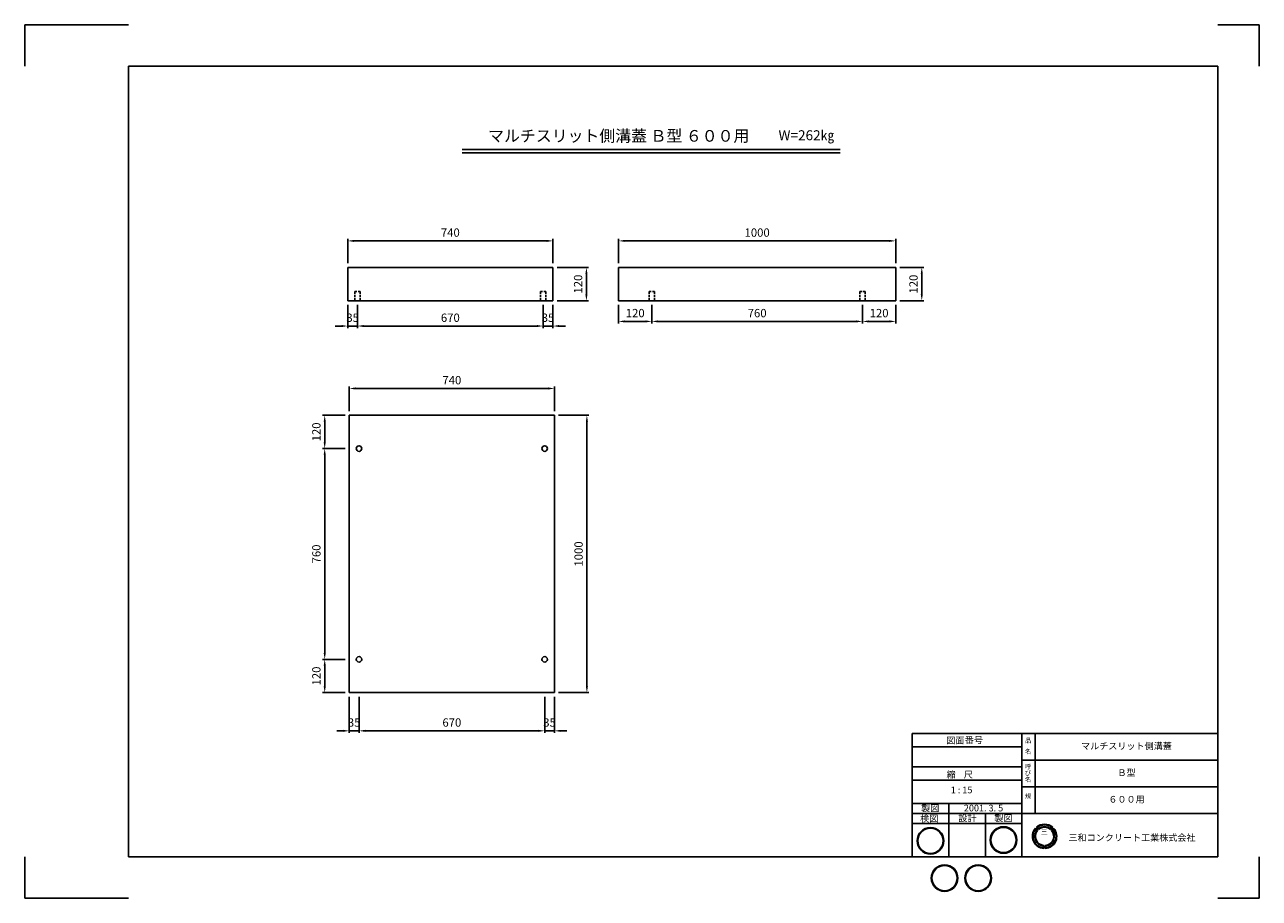
# Model space of a CAD drawing. Extents: x 0 to 4455, y 0 to 3150.
import ezdxf
from ezdxf.enums import TextEntityAlignment as Align

# ---------------------------------------------------------------- set-up
doc = ezdxf.new("R2010")
doc.units = 0
doc.header["$LTSCALE"] = 0.5
doc.linetypes.add('HIDDEN2', pattern=[4.7625, 3.175, -1.5875])
doc.layers.get('0').update_dxf_attribs({"linetype": 'CONTINUOUS'})
doc.layers.get('DEFPOINTS').update_dxf_attribs({"linetype": 'CONTINUOUS'})
doc.layers.add('寸法引出', color=2, linetype='CONTINUOUS')
doc.layers.add('枠', color=3, linetype='CONTINUOUS')
doc.styles.add('SANWA', font='MSMINCHO.TTF')
doc.dimstyles.new('SANWA', dxfattribs={"dimtxt": 2.5, "dimasz": 2.5, "dimexe": 1, "dimexo": 1, "dimgap": 0, "dimtad": 1, "dimdec": 4, "dimdsep": 46, "dimtxsty": 'SANWA', "dimcen": 0, "dimclrd": 2, "dimclre": 2, "dimclrt": 2, "dimadec": 0, "dimazin": 0, "dimtfac": 1, "dimtdec": 4, "dimtix": 1, "dimtmove": 0, "dimatfit": 3, "dimfxl": 1, "dimtolj": 1, "dimtzin": 0, "dimarcsym": 0})

# ---------------------------------------------------------------- blocks, each defined once
blk = doc.blocks.new('*D22')
at = {"layer": 'DEFPOINTS', "color": 0, "ltscale": 15}
for p in [(1911.4, 1741.6), (1911.4, 741.6), (2028.7, 741.6)]:
    blk.add_point(p, dxfattribs=at)
at = {"layer": '寸法引出', "lineweight": -2, "ltscale": 15}
for p, q in [((1926.4, 1741.6), (2036.2, 1741.6)), ((2028.7, 1719.1), (2028.7, 764.1)), ((1926.4, 741.6), (2036.2, 741.6))]:
    blk.add_line(p, q, dxfattribs=at)
at = {"layer": '寸法引出', "ltscale": 15}
for points in [[(2024.9, 1719.1), (2032.4, 1719.1), (2028.7, 1741.6)], [(2024.9, 764.1), (2032.4, 764.1), (2028.7, 741.6)]]:
    blk.add_solid(points, dxfattribs=at)
at = {"layer": '寸法引出', "ltscale": 15, "insert": (1998.7, 1241.6), "char_height": 30, "attachment_point": 5, "rotation": 90, "style": 'SANWA'}
blk.add_mtext('\\A1;1000', dxfattribs=at)
blk = doc.blocks.new('*D23')
at = {"layer": 'DEFPOINTS', "color": 0, "ltscale": 15}
for p in [(1171.4, 1621.6), (1082.6, 861.6), (1171.4, 861.6)]:
    blk.add_point(p, dxfattribs=at)
at = {"layer": '寸法引出', "lineweight": -2, "ltscale": 15}
for p, q in [((1082.6, 1599.1), (1082.6, 884.1)), ((1156.4, 861.6), (1075.1, 861.6))]:
    blk.add_line(p, q, dxfattribs=at)
at = {"layer": '寸法引出', "ltscale": 15}
for points in [[(1078.8, 1599.1), (1086.3, 1599.1), (1082.6, 1621.6)], [(1078.8, 884.1), (1086.3, 884.1), (1082.6, 861.6)]]:
    blk.add_solid(points, dxfattribs=at)
at = {"layer": '寸法引出', "ltscale": 15, "insert": (1052.6, 1241.6), "char_height": 30, "attachment_point": 5, "rotation": 90, "style": 'SANWA'}
blk.add_mtext('\\A1;760', dxfattribs=at)
blk = doc.blocks.new('*D24')
at = {"layer": 'DEFPOINTS', "color": 0, "ltscale": 15}
for p in [(1206.4, 741.6), (1876.4, 741.6), (1876.4, 603.8)]:
    blk.add_point(p, dxfattribs=at)
at = {"layer": '寸法引出', "lineweight": -2, "ltscale": 15}
for p, q in [((1876.4, 726.6), (1876.4, 596.3)), ((1228.9, 603.8), (1853.9, 603.8))]:
    blk.add_line(p, q, dxfattribs=at)
at = {"layer": '寸法引出', "ltscale": 15}
for points in [[(1228.9, 607.5), (1228.9, 600), (1206.4, 603.8)], [(1853.9, 607.5), (1853.9, 600), (1876.4, 603.8)]]:
    blk.add_solid(points, dxfattribs=at)
at = {"layer": '寸法引出', "ltscale": 15, "insert": (1541.4, 633.8), "char_height": 30, "attachment_point": 5, "style": 'SANWA'}
blk.add_mtext('\\A1;670', dxfattribs=at)
blk = doc.blocks.new('*D25')
at = {"layer": 'DEFPOINTS', "color": 0, "ltscale": 15}
for p in [(1171.4, 861.6), (1082.6, 741.6), (1171.4, 741.6)]:
    blk.add_point(p, dxfattribs=at)
at = {"layer": '寸法引出', "lineweight": -2, "ltscale": 15}
for p, q in [((1082.6, 839.1), (1082.6, 764.1)), ((1156.4, 741.6), (1075.1, 741.6))]:
    blk.add_line(p, q, dxfattribs=at)
at = {"layer": '寸法引出', "ltscale": 15}
for points in [[(1078.8, 839.1), (1086.3, 839.1), (1082.6, 861.6)], [(1078.8, 764.1), (1086.3, 764.1), (1082.6, 741.6)]]:
    blk.add_solid(points, dxfattribs=at)
at = {"layer": '寸法引出', "ltscale": 15, "insert": (1052.6, 801.6), "char_height": 30, "attachment_point": 5, "rotation": 90, "style": 'SANWA'}
blk.add_mtext('\\A1;120', dxfattribs=at)
blk = doc.blocks.new('*D26')
at = {"layer": 'DEFPOINTS', "color": 0, "ltscale": 15}
for p in [(1171.4, 741.6), (1206.4, 741.6), (1206.4, 603.8)]:
    blk.add_point(p, dxfattribs=at)
at = {"layer": '寸法引出', "lineweight": -2, "ltscale": 15}
for p, q in [((1171.4, 726.6), (1171.4, 596.3)), ((1206.4, 726.6), (1206.4, 596.3)), ((1148.9, 603.8), (1126.4, 603.8)), ((1171.4, 603.8), (1206.4, 603.8)), ((1228.9, 603.8), (1251.4, 603.8))]:
    blk.add_line(p, q, dxfattribs=at)
at = {"layer": '寸法引出', "ltscale": 15}
for points in [[(1148.9, 607.5), (1148.9, 600), (1171.4, 603.8)], [(1228.9, 607.5), (1228.9, 600), (1206.4, 603.8)]]:
    blk.add_solid(points, dxfattribs=at)
at = {"layer": '寸法引出', "ltscale": 15, "insert": (1188.9, 633.8), "char_height": 30, "attachment_point": 5, "style": 'SANWA'}
blk.add_mtext('\\A1;35', dxfattribs=at)
blk = doc.blocks.new('*D27')
at = {"layer": 'DEFPOINTS', "color": 0, "ltscale": 15}
for p in [(1876.4, 741.6), (1911.4, 741.6), (1911.4, 603.8)]:
    blk.add_point(p, dxfattribs=at)
at = {"layer": '寸法引出', "lineweight": -2, "ltscale": 15}
for p, q in [((1911.4, 726.6), (1911.4, 596.3)), ((1853.9, 603.8), (1831.4, 603.8)), ((1876.4, 603.8), (1911.4, 603.8)), ((1933.9, 603.8), (1956.4, 603.8))]:
    blk.add_line(p, q, dxfattribs=at)
at = {"layer": '寸法引出', "ltscale": 15}
for points in [[(1853.9, 607.5), (1853.9, 600), (1876.4, 603.8)], [(1933.9, 607.5), (1933.9, 600), (1911.4, 603.8)]]:
    blk.add_solid(points, dxfattribs=at)
at = {"layer": '寸法引出', "ltscale": 15, "insert": (1893.9, 633.8), "char_height": 30, "attachment_point": 5, "style": 'SANWA'}
blk.add_mtext('\\A1;35', dxfattribs=at)
blk = doc.blocks.new('*D28')
at = {"layer": 'DEFPOINTS', "color": 0, "ltscale": 15}
for p in [(3143, 2370.5), (2143, 2274.8), (3143, 2274.8)]:
    blk.add_point(p, dxfattribs=at)
at = {"layer": '寸法引出', "lineweight": -2, "ltscale": 15}
for p, q in [((2143, 2289.8), (2143, 2378)), ((2165.5, 2370.5), (3120.5, 2370.5)), ((3143, 2289.8), (3143, 2378))]:
    blk.add_line(p, q, dxfattribs=at)
at = {"layer": '寸法引出', "ltscale": 15}
for points in [[(2165.5, 2374.2), (2165.5, 2366.7), (2143, 2370.5)], [(3120.5, 2374.2), (3120.5, 2366.7), (3143, 2370.5)]]:
    blk.add_solid(points, dxfattribs=at)
at = {"layer": '寸法引出', "ltscale": 15, "insert": (2643, 2400.5), "char_height": 30, "attachment_point": 5, "style": 'SANWA'}
blk.add_mtext('\\A1;1000', dxfattribs=at)
blk = doc.blocks.new('*D29')
at = {"layer": 'DEFPOINTS', "color": 0, "ltscale": 15}
for p in [(2263, 2154.8), (3023, 2154.8), (3023, 2080.1)]:
    blk.add_point(p, dxfattribs=at)
at = {"layer": '寸法引出', "lineweight": -2, "ltscale": 15}
for p, q in [((3023, 2139.8), (3023, 2072.6)), ((2285.5, 2080.1), (3000.5, 2080.1))]:
    blk.add_line(p, q, dxfattribs=at)
at = {"layer": '寸法引出', "ltscale": 15}
for points in [[(2285.5, 2083.9), (2285.5, 2076.4), (2263, 2080.1)], [(3000.5, 2083.9), (3000.5, 2076.4), (3023, 2080.1)]]:
    blk.add_solid(points, dxfattribs=at)
at = {"layer": '寸法引出', "ltscale": 15, "insert": (2643, 2110.1), "char_height": 30, "attachment_point": 5, "style": 'SANWA'}
blk.add_mtext('\\A1;760', dxfattribs=at)
blk = doc.blocks.new('*D30')
at = {"layer": 'DEFPOINTS', "color": 0, "ltscale": 15}
for p in [(1870.9, 2154.8), (1905.9, 2154.8), (1905.9, 2063.4)]:
    blk.add_point(p, dxfattribs=at)
at = {"layer": '寸法引出', "lineweight": -2, "ltscale": 15}
for p, q in [((1905.9, 2139.8), (1905.9, 2055.9)), ((1848.4, 2063.4), (1825.9, 2063.4)), ((1870.9, 2063.4), (1905.9, 2063.4)), ((1928.4, 2063.4), (1950.9, 2063.4))]:
    blk.add_line(p, q, dxfattribs=at)
at = {"layer": '寸法引出', "ltscale": 15}
for points in [[(1848.4, 2067.2), (1848.4, 2059.7), (1870.9, 2063.4)], [(1928.4, 2067.2), (1928.4, 2059.7), (1905.9, 2063.4)]]:
    blk.add_solid(points, dxfattribs=at)
at = {"layer": '寸法引出', "ltscale": 15, "insert": (1888.4, 2093.4), "char_height": 30, "attachment_point": 5, "style": 'SANWA'}
blk.add_mtext('\\A1;35', dxfattribs=at)
blk = doc.blocks.new('*D31')
at = {"layer": 'DEFPOINTS', "color": 0, "ltscale": 15}
for p in [(1200.9, 2154.8), (1870.9, 2154.8), (1870.9, 2063.4)]:
    blk.add_point(p, dxfattribs=at)
at = {"layer": '寸法引出', "lineweight": -2, "ltscale": 15}
for p, q in [((1870.9, 2139.8), (1870.9, 2055.9)), ((1223.4, 2063.4), (1848.4, 2063.4))]:
    blk.add_line(p, q, dxfattribs=at)
at = {"layer": '寸法引出', "ltscale": 15}
for points in [[(1223.4, 2067.2), (1223.4, 2059.7), (1200.9, 2063.4)], [(1848.4, 2067.2), (1848.4, 2059.7), (1870.9, 2063.4)]]:
    blk.add_solid(points, dxfattribs=at)
at = {"layer": '寸法引出', "ltscale": 15, "insert": (1535.9, 2093.4), "char_height": 30, "attachment_point": 5, "style": 'SANWA'}
blk.add_mtext('\\A1;670', dxfattribs=at)
blk = doc.blocks.new('*D32')
at = {"layer": 'DEFPOINTS', "color": 0, "ltscale": 15}
for p in [(1165.9, 2154.8), (1200.9, 2154.8), (1200.9, 2063.4)]:
    blk.add_point(p, dxfattribs=at)
at = {"layer": '寸法引出', "lineweight": -2, "ltscale": 15}
for p, q in [((1165.9, 2139.8), (1165.9, 2055.9)), ((1200.9, 2139.8), (1200.9, 2055.9)), ((1143.4, 2063.4), (1120.9, 2063.4)), ((1165.9, 2063.4), (1200.9, 2063.4)), ((1223.4, 2063.4), (1245.9, 2063.4))]:
    blk.add_line(p, q, dxfattribs=at)
at = {"layer": '寸法引出', "ltscale": 15}
for points in [[(1143.4, 2067.2), (1143.4, 2059.7), (1165.9, 2063.4)], [(1223.4, 2067.2), (1223.4, 2059.7), (1200.9, 2063.4)]]:
    blk.add_solid(points, dxfattribs=at)
at = {"layer": '寸法引出', "ltscale": 15, "insert": (1183.4, 2093.4), "char_height": 30, "attachment_point": 5, "style": 'SANWA'}
blk.add_mtext('\\A1;35', dxfattribs=at)
blk = doc.blocks.new('*D33')
at = {"layer": 'DEFPOINTS', "color": 0, "ltscale": 15}
for p in [(1911.4, 1838.3), (1171.4, 1741.6), (1911.4, 1741.6)]:
    blk.add_point(p, dxfattribs=at)
at = {"layer": '寸法引出', "lineweight": -2, "ltscale": 15}
for p, q in [((1171.4, 1756.6), (1171.4, 1845.8)), ((1193.9, 1838.3), (1888.9, 1838.3)), ((1911.4, 1756.6), (1911.4, 1845.8))]:
    blk.add_line(p, q, dxfattribs=at)
at = {"layer": '寸法引出', "ltscale": 15}
for points in [[(1193.9, 1842.1), (1193.9, 1834.6), (1171.4, 1838.3)], [(1888.9, 1842.1), (1888.9, 1834.6), (1911.4, 1838.3)]]:
    blk.add_solid(points, dxfattribs=at)
at = {"layer": '寸法引出', "ltscale": 15, "insert": (1541.4, 1868.3), "char_height": 30, "attachment_point": 5, "style": 'SANWA'}
blk.add_mtext('\\A1;740', dxfattribs=at)
blk = doc.blocks.new('*D34')
at = {"layer": 'DEFPOINTS', "color": 0, "ltscale": 15}
for p in [(1171.4, 1741.6), (1082.6, 1621.6), (1171.4, 1621.6)]:
    blk.add_point(p, dxfattribs=at)
at = {"layer": '寸法引出', "lineweight": -2, "ltscale": 15}
for p, q in [((1156.4, 1741.6), (1075.1, 1741.6)), ((1082.6, 1719.1), (1082.6, 1644.1)), ((1156.4, 1621.6), (1075.1, 1621.6))]:
    blk.add_line(p, q, dxfattribs=at)
at = {"layer": '寸法引出', "ltscale": 15}
for points in [[(1078.8, 1719.1), (1086.3, 1719.1), (1082.6, 1741.6)], [(1078.8, 1644.1), (1086.3, 1644.1), (1082.6, 1621.6)]]:
    blk.add_solid(points, dxfattribs=at)
at = {"layer": '寸法引出', "ltscale": 15, "insert": (1052.6, 1681.6), "char_height": 30, "attachment_point": 5, "rotation": 90, "style": 'SANWA'}
blk.add_mtext('\\A1;120', dxfattribs=at)
blk = doc.blocks.new('*D35')
at = {"layer": 'DEFPOINTS', "color": 0, "ltscale": 15}
for p in [(1905.9, 2370.5), (1165.9, 2274.8), (1905.9, 2274.8)]:
    blk.add_point(p, dxfattribs=at)
at = {"layer": '寸法引出', "lineweight": -2, "ltscale": 15}
for p, q in [((1165.9, 2289.8), (1165.9, 2378)), ((1188.4, 2370.5), (1883.4, 2370.5)), ((1905.9, 2289.8), (1905.9, 2378))]:
    blk.add_line(p, q, dxfattribs=at)
at = {"layer": '寸法引出', "ltscale": 15}
for points in [[(1188.4, 2374.2), (1188.4, 2366.7), (1165.9, 2370.5)], [(1883.4, 2374.2), (1883.4, 2366.7), (1905.9, 2370.5)]]:
    blk.add_solid(points, dxfattribs=at)
at = {"layer": '寸法引出', "ltscale": 15, "insert": (1535.9, 2400.5), "char_height": 30, "attachment_point": 5, "style": 'SANWA'}
blk.add_mtext('\\A1;740', dxfattribs=at)
blk = doc.blocks.new('*D36')
at = {"layer": 'DEFPOINTS', "color": 0, "ltscale": 15}
for p in [(1905.9, 2274.8), (1905.9, 2154.8), (2026.9, 2154.8)]:
    blk.add_point(p, dxfattribs=at)
at = {"layer": '寸法引出', "lineweight": -2, "ltscale": 15}
for p, q in [((1920.9, 2274.8), (2034.4, 2274.8)), ((2026.9, 2252.3), (2026.9, 2177.3)), ((1920.9, 2154.8), (2034.4, 2154.8))]:
    blk.add_line(p, q, dxfattribs=at)
at = {"layer": '寸法引出', "ltscale": 15}
for points in [[(2023.2, 2252.3), (2030.7, 2252.3), (2026.9, 2274.8)], [(2023.2, 2177.3), (2030.7, 2177.3), (2026.9, 2154.8)]]:
    blk.add_solid(points, dxfattribs=at)
at = {"layer": '寸法引出', "ltscale": 15, "insert": (1996.9, 2214.8), "char_height": 30, "attachment_point": 5, "rotation": 90, "style": 'SANWA'}
blk.add_mtext('\\A1;120', dxfattribs=at)
blk = doc.blocks.new('*D37')
at = {"layer": 'DEFPOINTS', "color": 0, "ltscale": 15}
for p in [(2143, 2154.8), (2263, 2154.8), (2263, 2080.1)]:
    blk.add_point(p, dxfattribs=at)
at = {"layer": '寸法引出', "lineweight": -2, "ltscale": 15}
for p, q in [((2143, 2139.8), (2143, 2072.6)), ((2263, 2139.8), (2263, 2072.6)), ((2165.5, 2080.1), (2240.5, 2080.1))]:
    blk.add_line(p, q, dxfattribs=at)
at = {"layer": '寸法引出', "ltscale": 15}
for points in [[(2165.5, 2083.9), (2165.5, 2076.4), (2143, 2080.1)], [(2240.5, 2083.9), (2240.5, 2076.4), (2263, 2080.1)]]:
    blk.add_solid(points, dxfattribs=at)
at = {"layer": '寸法引出', "ltscale": 15, "insert": (2203, 2110.1), "char_height": 30, "attachment_point": 5, "style": 'SANWA'}
blk.add_mtext('\\A1;120', dxfattribs=at)
blk = doc.blocks.new('*D38')
at = {"layer": 'DEFPOINTS', "color": 0, "ltscale": 15}
for p in [(3143, 2274.8), (3143, 2154.8), (3237.1, 2154.8)]:
    blk.add_point(p, dxfattribs=at)
at = {"layer": '寸法引出', "lineweight": -2, "ltscale": 15}
for p, q in [((3158, 2274.8), (3244.6, 2274.8)), ((3237.1, 2252.3), (3237.1, 2177.3)), ((3158, 2154.8), (3244.6, 2154.8))]:
    blk.add_line(p, q, dxfattribs=at)
at = {"layer": '寸法引出', "ltscale": 15}
for points in [[(3233.3, 2252.3), (3240.8, 2252.3), (3237.1, 2274.8)], [(3233.3, 2177.3), (3240.8, 2177.3), (3237.1, 2154.8)]]:
    blk.add_solid(points, dxfattribs=at)
at = {"layer": '寸法引出', "ltscale": 15, "insert": (3207.1, 2214.8), "char_height": 30, "attachment_point": 5, "rotation": 90, "style": 'SANWA'}
blk.add_mtext('\\A1;120', dxfattribs=at)
blk = doc.blocks.new('*D39')
at = {"layer": 'DEFPOINTS', "color": 0, "ltscale": 15}
for p in [(3023, 2154.8), (3143, 2154.8), (3143, 2080.1)]:
    blk.add_point(p, dxfattribs=at)
at = {"layer": '寸法引出', "lineweight": -2, "ltscale": 15}
for p, q in [((3143, 2139.8), (3143, 2072.6)), ((3045.5, 2080.1), (3120.5, 2080.1))]:
    blk.add_line(p, q, dxfattribs=at)
at = {"layer": '寸法引出', "ltscale": 15}
for points in [[(3045.5, 2083.9), (3045.5, 2076.4), (3023, 2080.1)], [(3120.5, 2083.9), (3120.5, 2076.4), (3143, 2080.1)]]:
    blk.add_solid(points, dxfattribs=at)
at = {"layer": '寸法引出', "ltscale": 15, "insert": (3083, 2110.1), "char_height": 30, "attachment_point": 5, "style": 'SANWA'}
blk.add_mtext('\\A1;120', dxfattribs=at)

msp = doc.modelspace()

# ---------------------------------------------------------------- hatches: boundary and pattern name
h = msp.add_hatch(color=256)
h.paths.add_polyline_path([(3316.27052, 207.42726, 1), (3220.30027, 207.42726, 1)])
h.paths.add_polyline_path([(3313.87052, 207.42726, 1), (3222.70027, 207.42726, 1)], flags=16)
h = msp.add_hatch(color=256)
h.paths.add_polyline_path([(3580.09967, 210.17238, 1), (3484.12941, 210.17238, 1)])
h.paths.add_polyline_path([(3577.69967, 210.17238, 1), (3486.52941, 210.17238, 1)], flags=16)
h.paths.add_polyline_path([(3507.56767, 206.20856), (3558.65339, 206.20856), (3558.65339, 254.13999), (3507.56767, 254.13999)], flags=8)
h.paths.add_polyline_path([(3507.4833, 173.81489), (3557.60902, 173.81489), (3557.60902, 218.86632), (3507.4833, 218.86632)], flags=8)
h = msp.add_hatch(color=256)
h.paths.add_polyline_path([(3650.86335, 255.87579), (3658.51531, 248.22383, -0.3722683533), (3701.75711, 248.22383), (3709.40908, 255.87579, 0.382497994)])
h.paths.add_polyline_path([(3705.86431, 255.72513), (3701.58803, 251.44886, 0.3367429549), (3658.6844, 251.44886), (3654.40812, 255.72513, -0.3477704275)], flags=16)
h.paths.add_polyline_path([(3705.15123, 244.82972, -0.6168583269), (3682.53621, 190.23225), (3682.53621, 179.41073, 0.6292889159), (3712.80319, 252.48168)])
h.paths.add_polyline_path([(3712.65253, 248.93691, -0.5873104909), (3684.93621, 182.0238), (3684.93621, 188.07137, 0.5741105922), (3708.37626, 244.66063)], flags=16)
h.paths.add_polyline_path([(3647.46924, 252.48168, 0.6292889159), (3677.73621, 179.41073), (3677.73621, 190.23225, -0.6168583269), (3655.1212, 244.82972)])
h.paths.add_polyline_path([(3651.89617, 244.66063, 0.5741105922), (3675.33621, 188.07137), (3675.33621, 182.0238, -0.5873104909), (3647.6199, 248.93691)], flags=16)
h = msp.add_hatch(color=256)
h.paths.add_polyline_path([(3367.39745, 72.9168, 1), (3271.42719, 72.9168, 1)])
h.paths.add_polyline_path([(3364.99745, 72.9168, 1), (3273.82719, 72.9168, 1)], flags=16)
h.paths.add_polyline_path([(3294.93402, 68.28126), (3345.8826, 68.28126), (3345.8826, 115.80126), (3294.93402, 115.80126)], flags=8)
h.paths.add_polyline_path([(3295.12394, 32.62415), (3344.56394, 32.62415), (3344.56394, 75.61844), (3295.12394, 75.61844)], flags=24)
h = msp.add_hatch(color=256)
h.paths.add_polyline_path([(3488.79318, 72.9168, 1), (3392.82292, 72.9168, 1)])
h.paths.add_polyline_path([(3486.39318, 72.9168, 1), (3395.22292, 72.9168, 1)], flags=16)
h.paths.add_polyline_path([(3416.63833, 71.11298), (3466.96976, 71.11298), (3466.96976, 116.78155), (3416.63833, 116.78155)], flags=8)
h.paths.add_polyline_path([(3415.69681, 35.3936), (3466.78253, 35.3936), (3466.78253, 83.32503), (3415.69681, 83.32503)], flags=8)

# ---------------------------------------------------------------- linework, layer by layer
for p, q in [((0, 3000), (0, 3150)), ((0, 3150), (375, 3150)), ((4305, 3150), (4455, 3150)), ((4455, 3150), (4455, 3000)), ((1578.97873, 2700), (2942.4002, 2700)), ((1578.97873, 2688), (2942.4002, 2688)), ((3202.53191, 594), (3202.53191, 522)), ((3598.53191, 150), (3598.53191, 594)), ((3598.53191, 594), (3621.27727, 594)), ((3646.53191, 306), (3646.53191, 594)), ((3202.53191, 436.05657), (3202.53191, 529.27015)), ((3202.53191, 402), (3202.53191, 436.05657)), ((3202.53191, 342), (3202.53191, 378)), ((3202.53191, 378), (3202.53191, 299.93515)), ((3202.53191, 342), (3202.53191, 306)), ((3334.53191, 150), (3334.53191, 342)), ((3202.53191, 306), (4305, 306)), ((3466.53191, 150), (3466.53191, 306)), ((3655.1212, 244.82972), (3647.42278, 252.52814)), ((3651.89617, 244.66063), (3647.6199, 248.93691)), ((3658.51531, 248.22383), (3650.81689, 255.92225)), ((3658.6844, 251.44886), (3654.40812, 255.72513)), ((3701.58803, 251.44886), (3705.86431, 255.72513)), ((3701.75711, 248.22383), (3709.40908, 255.87579)), ((3705.15123, 244.82972), (3712.80319, 252.48168)), ((3708.37626, 244.66063), (3712.65253, 248.93691)), ((3675.33621, 182.0238), (3675.33621, 188.07137)), ((3677.73621, 179.41073), (3677.73621, 190.23225)), ((3682.53621, 179.41073), (3682.53621, 190.23225)), ((3684.93621, 182.0238), (3684.93621, 188.07137)), ((0, 0), (0, 150)), ((4455, 150), (4455, 0)), ((375, 0), (0, 0)), ((4455, 0), (4305, 0))]:
    msp.add_line(p, q)
at = {"ltscale": 15}
for p, q in [((1165.90451, 2274.77957), (1905.90451, 2274.77957)), ((1165.90451, 2274.77957), (1165.90451, 2154.77957)), ((1905.90451, 2274.77957), (1905.90451, 2154.77957)), ((2143.04049, 2274.77957), (3143.04049, 2274.77957)), ((2143.04049, 2274.77957), (2143.04049, 2154.77957)), ((3143.04049, 2274.77957), (3143.04049, 2154.77957)), ((1165.90451, 2154.77957), (1905.90451, 2154.77957)), ((2143.04049, 2154.77957), (3143.04049, 2154.77957)), ((1171.37964, 1741.56775), (1171.37964, 741.56775)), ((1171.37964, 1741.56775), (1911.37964, 1741.56775)), ((1911.37964, 1741.56775), (1911.37964, 741.56775)), ((1171.37964, 741.56775), (1911.37964, 741.56775))]:
    msp.add_line(p, q, dxfattribs=at)
at = {"linetype": 'HIDDEN2', "ltscale": 5}
for p, q in [((1190.90451, 2187.77957), (1210.90451, 2187.77957)), ((1190.90451, 2187.77957), (1190.90451, 2154.77957)), ((1210.90451, 2187.77957), (1210.90451, 2154.77957)), ((1860.90451, 2187.77957), (1880.90451, 2187.77957)), ((1860.90451, 2187.77957), (1860.90451, 2154.77957)), ((1880.90451, 2187.77957), (1880.90451, 2154.77957)), ((2253.04049, 2187.77957), (2253.04049, 2154.77957)), ((2253.04049, 2187.77957), (2273.04049, 2187.77957)), ((2273.04049, 2187.77957), (2273.04049, 2154.77957)), ((3013.04049, 2187.77957), (3033.04049, 2187.77957)), ((3013.04049, 2187.77957), (3013.04049, 2154.77957)), ((3033.04049, 2187.77957), (3033.04049, 2154.77957))]:
    msp.add_line(p, q, dxfattribs=at)
at = {"color": 0}
for p, q in [((3202.53191, 594), (4305, 594)), ((3202.53191, 546), (3598.53191, 546)), ((3202.53191, 546), (3598.53191, 546)), ((3202.53191, 522), (3202.53191, 378)), ((3598.53191, 498), (4305, 498)), ((3202.53191, 474), (3598.53191, 474)), ((3202.53191, 426), (3598.53191, 426)), ((3598.53191, 402), (4305, 402)), ((3202.53191, 378), (3202.53191, 150)), ((3202.53191, 342), (3598.53191, 342)), ((3202.53191, 270), (3598.53191, 270))]:
    msp.add_line(p, q, dxfattribs=at)
at = {"ltscale": 15}
for centre in [(1206.37964, 1621.56775), (1876.37964, 1621.56775), (1206.37964, 861.56775), (1876.37964, 861.56775)]:
    msp.add_circle(centre, 10, dxfattribs=at)
for centre, radius in [((3268.2854, 207.42726), 47.98513), ((3268.2854, 207.42726), 45.58513), ((3532.11454, 210.17238), 47.98513), ((3532.11454, 210.17238), 45.58513), ((3319.41232, 72.9168), 47.98513), ((3319.41232, 72.9168), 45.58513), ((3440.80805, 72.9168), 47.98513), ((3440.80805, 72.9168), 45.58513)]:
    msp.add_circle(centre, radius)
for radius, start, end in [(43.86379, 138.13649545, 266.86350455), (41.46379, 141.64767379, 263.35232621), (35.46379, 142.77882031, 262.22117969), (33.06379, 139.16258741, 265.83741259), (43.86379, 48.13649545, 131.86350455), (41.46379, 51.64767379, 128.35232621), (33.06379, 49.16258741, 130.83741259), (35.46379, 52.77882031, 127.22117969), (43.86379, 273.13649545, 41.86350455), (33.06379, 274.16258741, 40.83741259), (41.46379, 276.64767379, 38.35232621), (35.46379, 277.77882031, 37.22117969)]:
    msp.add_arc((3680.13621, 223.20882), radius, start, end)
at = {"layer": '枠'}
for p, q in [((375, 3000), (4305, 3000)), ((375, 150), (375, 3000)), ((4305, 150), (4305, 3000)), ((375, 150), (4305, 150))]:
    msp.add_line(p, q, dxfattribs=at)

# ---------------------------------------------------------------- texts
at = {"style": 'SANWA'}
for s, height, p in [('マルチスリット側溝蓋 Ｂ型 ６００用', 42, (2143.68064, 2743.76899)), ('W=262㎏', 36, (2820.69379, 2746.70354)), ('マルチスリット側溝蓋', 24, (3975.76596, 546)), ('Ｂ型', 24, (3975.76596, 450)), ('６００用', 24, (3975.76596, 354))]:
    msp.add_text(s, height=height, dxfattribs=at).set_placement(p, align=Align.MIDDLE)
at = {"ltscale": 2, "style": 'SANWA'}
for s, height, p in [('図面', 24, (3325.40736, 557.27729)), ('番号', 24, (3392.33928, 558.64119)), ('名', 16.8, (3608.83304, 520.99626)), ('品', 16.8, (3609.7431, 560.3769)), ('縮    尺', 24, (3326.45887, 434.38391)), ('呼', 16.8, (3608.76343, 466.43482)), ('び', 16.8, (3608.52513, 443.43262)), ('1 : 15', 24, (3341.53843, 378.5853)), ('名', 16.8, (3608.86537, 419.92635)), ('規', 16.8, (3609.28807, 360.68462)), ('製図', 24, (3234.7494, 313.25138)), ('2001. 3. 5', 24, (3388.9723, 313.25138)), ('検図', 24, (3231.21618, 275.7718)), ('設計', 24, (3369.07599, 277.13572)), ('製図', 24, (3498.7494, 277.25138))]:
    msp.add_text(s, height=height, dxfattribs=at).set_placement(p)
at = {"style": 'SANWA'}
for s, height, p in [('三', 18, (3666.709, 230.63209)), ('三和コンクリート工業株式会社', 24, (3766.40831, 206.71887))]:
    msp.add_text(s, height=height, dxfattribs=at).set_placement(p)

# ---------------------------------------------------------------- dimensions: what is measured, and where the dimension line sits
at = {"layer": '寸法引出', "ltscale": 15}
for base, p1, p2, override, picture, middle in [((1905.90451, 2370.47268), (1165.90451, 2274.77957), (1905.90451, 2274.77957), {"dimscale": 15, "dimtxt": 2, "dimasz": 1.5, "dimexe": 0.5, "dimgap": 1, "dimclrd": 256, "dimclre": 256, "dimclrt": 256}, '*D35', (1535.90451, 2400.47268)), ((3143.04049, 2370.47268), (2143.04049, 2274.77957), (3143.04049, 2274.77957), {"dimscale": 15, "dimtxt": 2, "dimasz": 1.5, "dimexe": 0.5, "dimgap": 1, "dimclrd": 256, "dimclre": 256, "dimclrt": 256}, '*D28', (2643.04049, 2400.47268)), ((1200.90451, 2063.4415), (1165.90451, 2154.77957), (1200.90451, 2154.77957), {"dimscale": 15, "dimtxt": 2, "dimasz": 1.5, "dimexe": 0.5, "dimgap": 1, "dimclrd": 256, "dimclre": 256, "dimclrt": 256}, '*D32', (1183.40451, 2093.4415)), ((1870.90451, 2063.4415), (1200.90451, 2154.77957), (1870.90451, 2154.77957), {"dimscale": 15, "dimtxt": 2, "dimasz": 1.5, "dimexe": 0.5, "dimgap": 1, "dimse1": 1, "dimclrd": 256, "dimclre": 256, "dimclrt": 256, "dimtmove": 1}, '*D31', (1535.90451, 2093.4415)), ((1905.90451, 2063.4415), (1870.90451, 2154.77957), (1905.90451, 2154.77957), {"dimscale": 15, "dimtxt": 2, "dimasz": 1.5, "dimexe": 0.5, "dimgap": 1, "dimse1": 1, "dimclrd": 256, "dimclre": 256, "dimclrt": 256, "dimtmove": 1}, '*D30', (1888.40451, 2093.4415)), ((2263.04049, 2080.14215), (2143.04049, 2154.77957), (2263.04049, 2154.77957), {"dimscale": 15, "dimtxt": 2, "dimasz": 1.5, "dimexe": 0.5, "dimgap": 1, "dimclrd": 256, "dimclre": 256, "dimclrt": 256}, '*D37', (2203.04049, 2110.14215)), ((3023.04049, 2080.14215), (2263.04049, 2154.77957), (3023.04049, 2154.77957), {"dimscale": 15, "dimtxt": 2, "dimasz": 1.5, "dimexe": 0.5, "dimgap": 1, "dimse1": 1, "dimclrd": 256, "dimclre": 256, "dimclrt": 256, "dimtmove": 1}, '*D29', (2643.04049, 2110.14215)), ((3143.04049, 2080.14215), (3023.04049, 2154.77957), (3143.04049, 2154.77957), {"dimscale": 15, "dimtxt": 2, "dimasz": 1.5, "dimexe": 0.5, "dimgap": 1, "dimse1": 1, "dimclrd": 256, "dimclre": 256, "dimclrt": 256, "dimtmove": 1}, '*D39', (3083.04049, 2110.14215)), ((1911.37964, 1838.33135), (1171.37964, 1741.56775), (1911.37964, 1741.56775), {"dimscale": 15, "dimtxt": 2, "dimasz": 1.5, "dimexe": 0.5, "dimgap": 1, "dimclrd": 256, "dimclre": 256, "dimclrt": 256}, '*D33', (1541.37964, 1868.33135)), ((1206.37964, 603.76851), (1171.37964, 741.56775), (1206.37964, 741.56775), {"dimscale": 15, "dimtxt": 2, "dimasz": 1.5, "dimexe": 0.5, "dimgap": 1, "dimclrd": 256, "dimclre": 256, "dimclrt": 256}, '*D26', (1188.87964, 633.76851)), ((1876.37964, 603.76851), (1206.37964, 741.56775), (1876.37964, 741.56775), {"dimscale": 15, "dimtxt": 2, "dimasz": 1.5, "dimexe": 0.5, "dimgap": 1, "dimse1": 1, "dimclrd": 256, "dimclre": 256, "dimclrt": 256, "dimtmove": 1}, '*D24', (1541.37964, 633.76851)), ((1911.37964, 603.76851), (1876.37964, 741.56775), (1911.37964, 741.56775), {"dimscale": 15, "dimtxt": 2, "dimasz": 1.5, "dimexe": 0.5, "dimgap": 1, "dimse1": 1, "dimclrd": 256, "dimclre": 256, "dimclrt": 256, "dimtmove": 1}, '*D27', (1893.87964, 633.76851))]:
    dim = msp.add_linear_dim(base=base, p1=p1, p2=p2, dimstyle='SANWA', override=override, dxfattribs=at)
    dim.commit()
    dim.dimension.update_dxf_attribs({"geometry": picture, "text_midpoint": middle})
for base, p1, p2, override, picture, middle in [((2026.93871, 2154.77957), (1905.90451, 2274.77957), (1905.90451, 2154.77957), {"dimscale": 15, "dimtxt": 2, "dimasz": 1.5, "dimexe": 0.5, "dimgap": 1, "dimclrd": 256, "dimclre": 256, "dimclrt": 256}, '*D36', (1996.93871, 2214.77957)), ((3237.0917, 2154.77957), (3143.04049, 2274.77957), (3143.04049, 2154.77957), {"dimscale": 15, "dimtxt": 2, "dimasz": 1.5, "dimexe": 0.5, "dimgap": 1, "dimclrd": 256, "dimclre": 256, "dimclrt": 256}, '*D38', (3207.0917, 2214.77957)), ((1082.57884, 1621.56775), (1171.37964, 1741.56775), (1171.37964, 1621.56775), {"dimscale": 15, "dimtxt": 2, "dimasz": 1.5, "dimexe": 0.5, "dimgap": 1, "dimclrd": 256, "dimclre": 256, "dimclrt": 256}, '*D34', (1052.57884, 1681.56775)), ((2028.66383, 741.56775), (1911.37964, 1741.56775), (1911.37964, 741.56775), {"dimscale": 15, "dimtxt": 2, "dimasz": 1.5, "dimexe": 0.5, "dimgap": 1, "dimclrd": 256, "dimclre": 256, "dimclrt": 256}, '*D22', (1998.66383, 1241.56775)), ((1082.57884, 861.56775), (1171.37964, 1621.56775), (1171.37964, 861.56775), {"dimscale": 15, "dimtxt": 2, "dimasz": 1.5, "dimexe": 0.5, "dimgap": 1, "dimse1": 1, "dimclrd": 256, "dimclre": 256, "dimclrt": 256, "dimtmove": 1}, '*D23', (1052.57884, 1241.56775)), ((1082.57884, 741.56775), (1171.37964, 861.56775), (1171.37964, 741.56775), {"dimscale": 15, "dimtxt": 2, "dimasz": 1.5, "dimexe": 0.5, "dimgap": 1, "dimse1": 1, "dimclrd": 256, "dimclre": 256, "dimclrt": 256, "dimtmove": 1}, '*D25', (1052.57884, 801.56775))]:
    dim = msp.add_linear_dim(base=base, p1=p1, p2=p2, angle=90, dimstyle='SANWA', override=override, dxfattribs=at)
    dim.commit()
    dim.dimension.update_dxf_attribs({"geometry": picture, "text_midpoint": middle})

doc.saveas('drawing.dxf')
